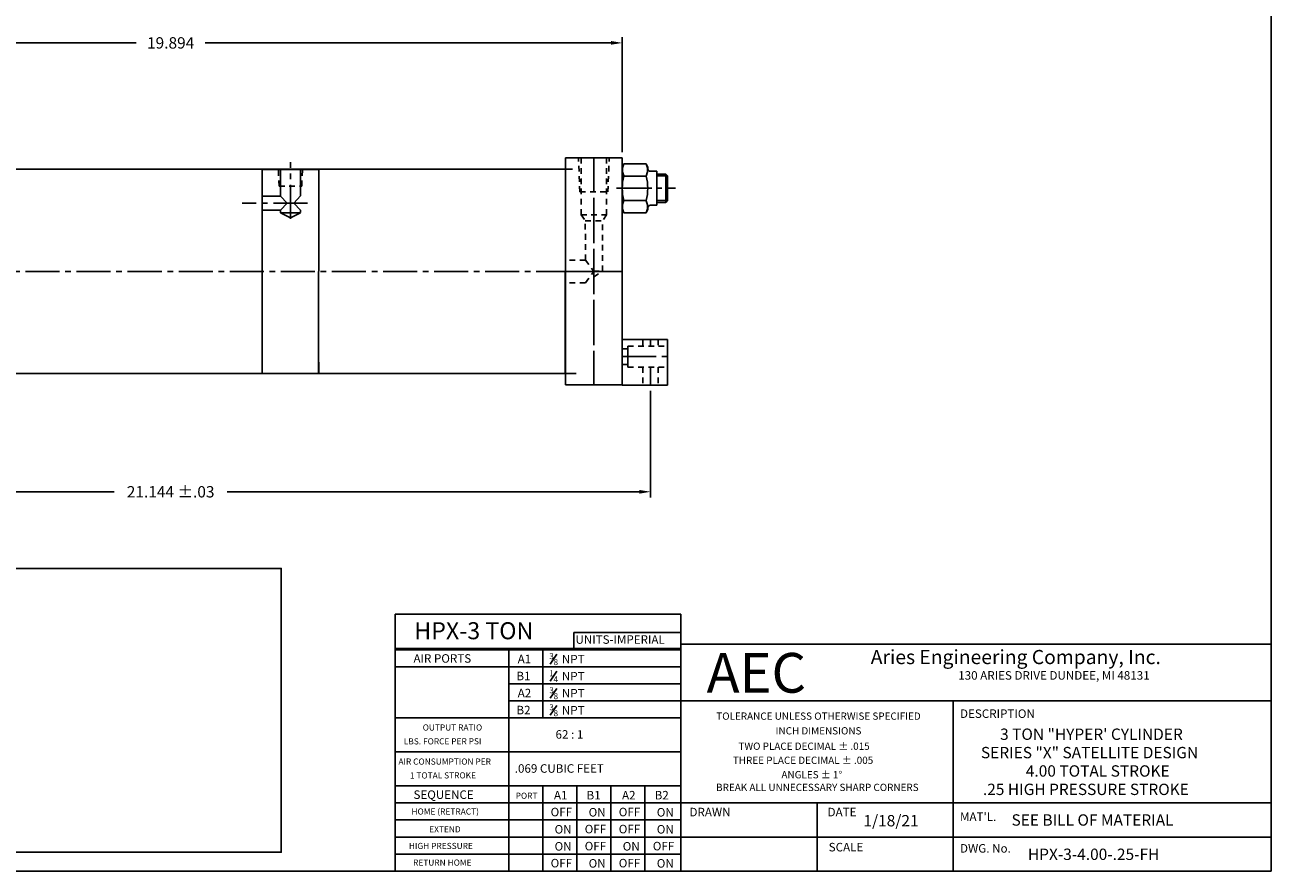
# Model space of a CAD drawing. Extents: x 7 to 171, y -2 to 36.
# Drawn here: x 29 to 57, y -2 to 17 of the extents above; entities that cross this region are included whole.
import ezdxf
from ezdxf.enums import TextEntityAlignment as Align

# ---------------------------------------------------------------- set-up
doc = ezdxf.new("R2010")
doc.units = 0
doc.header["$MEASUREMENT"] = 0
doc.header["$PDMODE"] = 35
doc.linetypes.add('CENTER2', pattern=[1.125, 0.75, -0.125, 0.125, -0.125])
doc.linetypes.add('HIDDEN2', pattern=[0.1875, 0.125, -0.0625])
doc.layers.get('0').update_dxf_attribs({"linetype": 'CONTINUOUS'})
doc.layers.get('DEFPOINTS').update_dxf_attribs({"linetype": 'CONTINUOUS'})
for name, color, linetype in [('BORDER', 7, 'CONTINUOUS'), ('CENTER', 3, 'CENTER2'), ('HIDDEN', 7, 'HIDDEN2'), ('SOLID', 7, 'CONTINUOUS'), ('TEXT-DIM', 4, 'CONTINUOUS')]:
    doc.layers.add(name, color=color, linetype=linetype)
doc.styles.add('ROMAND', font='romand')
doc.styles.add('ROMANS', font='romans.shx')
doc.styles.add('ROMANT', font='romant', dxfattribs={"height": 0.4375})
doc.dimstyles.new('HALF', dxfattribs={"dimtxt": 0.25, "dimasz": 0.25, "dimexe": 0.125, "dimexo": 0.125, "dimgap": 0.18, "dimtad": 0, "dimtih": 1, "dimtoh": 1, "dimdec": 3, "dimzin": 4, "dimdsep": 46, "dimtxsty": 'ROMANS', "dimcen": 0.375, "dimclrd": 256, "dimclre": 256, "dimclrt": 256, "dimadec": 0, "dimazin": 0, "dimtfac": 0.748, "dimtdec": 3, "dimtofl": 0, "dimtmove": 2, "dimatfit": 3, "dimfxl": 0, "dimtolj": 1, "dimtzin": 4, "dimarcsym": 0})

# ---------------------------------------------------------------- blocks, each defined once
blk = doc.blocks.new('*D8')
at = {"layer": 'DEFPOINTS', "color": 0}
for p in [(42.331, 16.337), (22.437, 13.803), (42.331, 13.802)]:
    blk.add_point(p, dxfattribs=at)
at = {"layer": 'TEXT-DIM', "color": 4, "lineweight": -2}
for p, q in [((22.437, 13.928), (22.437, 16.462)), ((22.687, 16.337), (31.621, 16.337)), ((42.081, 16.337), (33.147, 16.337)), ((42.331, 13.927), (42.331, 16.462))]:
    blk.add_line(p, q, dxfattribs=at)
at = {"layer": 'TEXT-DIM', "color": 4}
for points in [[(22.687, 16.379), (22.687, 16.296), (22.437, 16.337)], [(42.081, 16.379), (42.081, 16.296), (42.331, 16.337)]]:
    blk.add_solid(points, dxfattribs=at)
at = {"layer": 'TEXT-DIM', "color": 4, "insert": (32.384, 16.337), "char_height": 0.25, "attachment_point": 5}
blk.add_mtext('\\A1;19.894', dxfattribs=at)
blk = doc.blocks.new('*D9')
at = {"layer": 'DEFPOINTS', "color": 0}
for p in [(21.812, 8.803), (42.956, 8.802), (42.956, 6.45)]:
    blk.add_point(p, dxfattribs=at)
at = {"layer": 'TEXT-DIM', "color": 4, "lineweight": -2}
for p, q in [((21.812, 8.678), (21.812, 6.325)), ((42.956, 8.677), (42.956, 6.325)), ((22.062, 6.45), (31.141, 6.45)), ((42.706, 6.45), (33.626, 6.45))]:
    blk.add_line(p, q, dxfattribs=at)
at = {"layer": 'TEXT-DIM', "color": 4}
for points in [[(22.062, 6.491), (22.062, 6.408), (21.812, 6.45)], [(42.706, 6.491), (42.706, 6.408), (42.956, 6.45)]]:
    blk.add_solid(points, dxfattribs=at)
at = {"layer": 'TEXT-DIM', "color": 4, "insert": (32.384, 6.45), "char_height": 0.25, "attachment_point": 5}
blk.add_mtext('\\A1;21.144 ±.03', dxfattribs=at)

msp = doc.modelspace()

# ---------------------------------------------------------------- linework, layer by layer
for p, q in [((41.0809, 13.8029), (41.0809, 8.8029)), ((42.3309, 13.8029), (41.0809, 13.8029)), ((42.3309, 13.8029), (42.3309, 8.8029)), ((28.0969, 13.5548), (31.8201, 13.5533)), ((34.3994, 13.5533), (31.8201, 13.5533)), ((34.3994, 13.5533), (34.3994, 9.0537)), ((35.6435, 9.0537), (35.6504, 13.5527)), ((35.6494, 13.5534), (41.2367, 13.5536)), ((35.6494, 13.3654), (35.6494, 13.5534)), ((41.0775, 9.0454), (41.0844, 13.5444)), ((41.0809, 13.5535), (41.2367, 13.5536)), ((41.0809, 13.5535), (41.0809, 13.3655)), ((34.3994, 9.0533), (34.3994, 9.2413)), ((35.6494, 9.2414), (35.6494, 9.0534)), ((41.0809, 9.0535), (41.0809, 9.2415)), ((28.0969, 9.0558), (31.9016, 9.0533)), ((34.3994, 9.0533), (31.9016, 9.0533)), ((35.6494, 9.0534), (41.3183, 9.0536)), ((41.0809, 9.0535), (41.3183, 9.0536)), ((41.0809, 8.8029), (42.3309, 8.8029)), ((56.6224, 3.096), (43.6224, 3.096)), ((43.6224, 3.096), (43.6224, -1.904)), ((56.6224, 3.096), (56.6224, -1.904)), ((56.6224, 1.846), (43.6224, 1.846)), ((49.6224, 1.846), (49.6224, -1.904)), ((49.6224, -0.404), (43.6224, -0.404)), ((46.6224, -0.404), (46.6224, -1.904)), ((56.6224, -0.404), (49.6224, -0.404)), ((49.6224, -1.154), (43.6224, -1.154)), ((56.6224, -1.154), (49.6224, -1.154)), ((43.6224, -1.904), (56.6224, -1.904))]:
    msp.add_line(p, q)
at = {"color": 7}
for p, q in [((37.3277, -1.904), (37.3277, 3.751)), ((39.8328, -1.904), (39.8328, 3.001)), ((40.5784, 1.471), (40.5784, 3.001)), ((40.5784, -1.904), (40.5784, -0.029)), ((41.3284, -1.904), (41.3284, -0.029)), ((42.0784, -1.904), (42.0784, -0.029)), ((42.8284, -1.904), (42.8284, -0.029))]:
    msp.add_line(p, q, dxfattribs=at)
at = {"layer": 'BORDER'}
for p, q in [((56.6224, -1.904), (56.6224, 36.3767)), ((43.6224, 3.001), (37.3277, 3.001)), ((43.6224, 2.971), (37.3277, 2.971)), ((43.6224, 2.596), (37.3277, 2.596)), ((43.6224, 2.221), (39.8328, 2.221)), ((43.6224, 1.846), (39.8328, 1.846)), ((43.6224, 1.471), (37.3277, 1.471)), ((43.6224, 0.721), (37.3277, 0.721)), ((43.6224, 0.721), (37.3277, 0.721)), ((43.6224, -0.029), (37.3277, -0.029)), ((43.6224, -0.404), (37.3277, -0.404)), ((43.6224, -0.779), (37.3277, -0.779)), ((43.6224, -1.154), (37.3277, -1.154)), ((43.6224, -1.154), (37.3277, -1.154)), ((43.6224, -1.529), (37.3277, -1.529)), ((7.0386, -1.904), (56.6224, -1.904)), ((43.6224, -1.904), (37.3277, -1.904))]:
    msp.add_line(p, q, dxfattribs=at)
at = {"layer": 'CENTER'}
for p, q in [((41.7059, 8.8029), (41.7059, 13.8029)), ((41.7059, 13.8029), (41.7059, 8.8029)), ((42.2063, 13.1345), (43.5032, 13.1345)), ((42.9799, 13.1345), (42.3309, 13.1345)), ((41.7059, 10.9179), (41.7059, 11.7589)), ((22.4369, 11.3028), (42.3309, 11.3029)), ((41.7059, 11.3029), (40.5581, 11.3029)), ((42.9559, 9.8015), (42.9559, 9.659)), ((42.3309, 9.4265), (43.3309, 9.4265)), ((42.9559, 9.194), (42.9559, 8.8015))]:
    msp.add_line(p, q, dxfattribs=at)
at = {"layer": 'CENTER', "color": 3}
for p, q in [((35.0227, 12.4604), (35.0246, 13.7109)), ((35.3961, 12.8072), (33.9614, 12.8093))]:
    msp.add_line(p, q, dxfattribs=at)
at = {"layer": 'DEFPOINTS', "color": 0, "linetype": 'ByBlock'}
for p in [(35.8501, 16.4721), (41.0809, 13.8029), (34.3994, 13.5533), (35.6494, 13.5534), (35.6494, 13.5534), (35.6494, 13.5534), (41.0809, 13.5535), (41.0809, 13.5535), (41.0809, 13.5535), (41.0809, 9.0535), (41.0809, 9.0529)]:
    msp.add_point(p, dxfattribs=at)
at = {"layer": 'HIDDEN'}
for p, q in [((41.396, 13.0534), (41.3684, 13.8029)), ((41.4249, 12.5534), (41.4249, 13.8029)), ((41.9869, 12.5534), (41.9869, 13.8029)), ((42.0159, 13.0534), (42.0434, 13.8029)), ((41.396, 13.0534), (42.0159, 13.0534)), ((41.4249, 12.5534), (41.9869, 12.5534)), ((41.4249, 12.5534), (41.5179, 12.4196)), ((41.5179, 12.4196), (41.8939, 12.4164)), ((41.5185, 11.5529), (41.5179, 12.4196)), ((41.9869, 12.5534), (41.8939, 12.4164)), ((41.8947, 11.3121), (41.8939, 12.4164)), ((41.5188, 11.5529), (41.0809, 11.5529)), ((41.5188, 11.5529), (41.7059, 11.3029)), ((41.5188, 11.0529), (41.7059, 11.3029)), ((41.6991, 11.3121), (41.8947, 11.3121)), ((41.7059, 11.1829), (41.8947, 11.3121)), ((41.5188, 11.0529), (41.0809, 11.0529)), ((42.7859, 9.8015), (42.7859, 9.659)), ((43.1259, 9.8015), (43.1259, 9.659)), ((42.3309, 9.5965), (42.4559, 9.5965)), ((42.3309, 9.2565), (42.4559, 9.2565)), ((42.7859, 9.194), (42.7859, 8.8015)), ((43.1259, 9.194), (43.1259, 8.8015))]:
    msp.add_line(p, q, dxfattribs=at)
at = {"layer": 'HIDDEN', "color": 7}
for p, q in [((34.7725, 13.1816), (34.7553, 13.5538)), ((35.2707, 13.1808), (35.2895, 13.553)), ((34.7725, 13.1816), (35.2707, 13.1808)), ((42.4559, 9.659), (43.3309, 9.659)), ((42.4559, 9.194), (43.3309, 9.194))]:
    msp.add_line(p, q, dxfattribs=at)
at = {"layer": 'SOLID'}
for p, q in [((41.3684, 13.8029), (42.0434, 13.8029)), ((34.3969, 13.5527), (35.6469, 13.5527)), ((34.3994, 9.0537), (34.3994, 13.5518)), ((34.3994, 13.5518), (35.6494, 13.5518)), ((35.6504, 13.5508), (34.4004, 13.5527)), ((34.8033, 12.9641), (34.8042, 13.5537)), ((35.2411, 12.9666), (35.2411, 13.5563)), ((35.6494, 13.3018), (35.6494, 13.5518)), ((35.6504, 13.5508), (35.65, 13.3008)), ((42.3309, 13.603), (42.3669, 13.6754)), ((42.3309, 13.603), (42.3309, 12.6661)), ((42.3351, 13.5867), (42.3346, 13.4965)), ((42.3351, 13.5867), (42.3346, 13.4965)), ((42.3346, 13.4965), (42.3655, 13.4077)), ((42.3346, 13.4965), (42.3655, 13.4077)), ((42.3669, 13.6754), (42.3351, 13.5867)), ((42.3669, 13.6754), (42.3351, 13.5867)), ((42.3669, 13.6754), (42.857, 13.6754)), ((42.8584, 13.6727), (42.857, 13.6754)), ((42.8584, 13.6727), (42.857, 13.6754)), ((42.857, 13.405), (42.8888, 13.4937)), ((42.857, 13.405), (42.8888, 13.4937)), ((42.8892, 13.5839), (42.8584, 13.6727)), ((42.8892, 13.5839), (42.8584, 13.6727)), ((42.8584, 13.6727), (42.8929, 13.603)), ((42.8888, 13.4937), (42.8892, 13.5839)), ((42.8888, 13.4937), (42.8892, 13.5839)), ((42.8929, 13.603), (42.8929, 13.5715)), ((42.9549, 13.5095), (43.0959, 13.5095)), ((43.0959, 13.5095), (43.0959, 12.7595)), ((42.3655, 13.4077), (42.3669, 13.405)), ((42.3655, 13.4077), (42.3669, 13.405)), ((42.3669, 13.405), (42.857, 13.405)), ((43.0959, 13.4465), (43.2879, 13.4465)), ((43.3279, 13.4065), (43.0959, 13.4065)), ((43.2879, 13.4465), (43.2879, 12.8225)), ((43.2879, 13.4465), (43.3279, 13.4065)), ((43.3279, 13.4065), (43.3279, 12.8625)), ((34.8033, 12.9641), (34.3994, 12.9647)), ((34.8033, 12.9641), (34.947, 12.8059)), ((35.2411, 12.9666), (35.0971, 12.8087)), ((34.8028, 12.6521), (34.3994, 12.6527)), ((34.8027, 12.5961), (34.8028, 12.6521)), ((34.947, 12.8059), (34.8028, 12.6521)), ((35.0971, 12.8087), (35.2411, 12.6546)), ((35.2411, 12.5987), (35.2411, 12.6546)), ((42.3669, 12.5936), (42.3309, 12.6661)), ((42.3351, 12.7753), (42.3346, 12.6852)), ((42.3351, 12.7753), (42.3346, 12.6852)), ((42.3346, 12.6852), (42.3655, 12.5963)), ((42.3346, 12.6852), (42.3655, 12.5963)), ((42.3669, 12.8641), (42.3351, 12.7753)), ((42.3669, 12.8641), (42.3351, 12.7753)), ((42.3669, 12.8641), (42.857, 12.8641)), ((42.8584, 12.8614), (42.857, 12.8641)), ((42.8584, 12.8614), (42.857, 12.8641)), ((42.857, 12.5936), (42.8888, 12.6824)), ((42.857, 12.5936), (42.8888, 12.6824)), ((42.8929, 12.6661), (42.857, 12.5936)), ((42.8892, 12.7726), (42.8584, 12.8614)), ((42.8892, 12.7726), (42.8584, 12.8614)), ((42.8888, 12.6824), (42.8892, 12.7726)), ((42.8888, 12.6824), (42.8892, 12.7726)), ((42.8929, 12.6975), (42.8929, 12.6661)), ((42.9549, 12.7595), (43.0959, 12.7595)), ((43.3279, 12.8625), (43.0959, 12.8625)), ((43.0959, 12.8225), (43.2879, 12.8225)), ((43.3279, 12.8625), (43.2879, 12.8225)), ((35.2426, 12.5955), (34.8027, 12.5961)), ((34.8027, 12.5961), (35.0244, 12.483)), ((35.0244, 12.483), (35.2426, 12.5955)), ((42.3655, 12.5963), (42.3669, 12.5936)), ((42.3655, 12.5963), (42.3669, 12.5936)), ((42.3669, 12.5936), (42.857, 12.5936)), ((42.3309, 9.8015), (43.3309, 9.8015)), ((42.3309, 9.8015), (42.3309, 8.8015)), ((42.3309, 9.8015), (42.3309, 8.8015)), ((42.4559, 9.659), (42.4559, 9.194)), ((43.3309, 9.8015), (43.3309, 8.8015)), ((34.3994, 9.0537), (34.3994, 9.3037)), ((35.6494, 9.0537), (35.6494, 9.3037)), ((35.6494, 9.0537), (34.3994, 9.0537)), ((34.6494, 9.0537), (35.3994, 9.0537)), ((42.3309, 8.8015), (43.3309, 8.8015)), ((37.3277, 3.751), (43.6224, 3.751)), ((43.6224, -1.904), (43.6224, 3.751)), ((41.2653, 3.001), (41.2653, 3.3481)), ((41.2653, 3.3481), (43.6224, 3.3481))]:
    msp.add_line(p, q, dxfattribs=at)
for centre, radius, start, end in [((42.9549, 13.5715), 0.062, 180, 270), ((43.3655, 13.1345), 1.0345, 164.84582, 195.15418), ((41.8584, 13.1345), 1.0345, 344.84582, 15.15418), ((42.9549, 12.6975), 0.062, 90, 180)]:
    msp.add_arc(centre, radius, start, end, dxfattribs=at)
at = {"layer": 'TEXT-DIM'}
for p, q in [((40.7403, 2.6556), (40.8909, 2.8706)), ((40.7403, 2.6556), (40.8909, 2.8706)), ((40.7403, 2.2806), (40.8909, 2.4956)), ((40.7403, 1.9056), (40.8909, 2.1206)), ((40.7403, 1.5306), (40.8909, 1.7456))]:
    msp.add_line(p, q, dxfattribs=at)
msp.add_lwpolyline([(19.4853, 4.764), (34.8202, 4.764), (34.8202, -1.4888), (19.4853, -1.4888)], close=True, dxfattribs=at)

# ---------------------------------------------------------------- texts
for s, height, style, p in [('AEC', 0.875, 'ROMANT', (44.1897, 2.025)), ('Aries Engineering Company, Inc.', 0.312, 'ROMAND', (47.8047, 2.6545)), ('DESCRIPTION', 0.188, 'ROMANS', (49.7708, 1.4691)), ('TWO PLACE DECIMAL %%P .015', 0.16, 'ROMANS', (44.8912, 0.7664)), ('THREE PLACE DECIMAL %%P .005', 0.16, 'ROMANS', (44.7683, 0.456)), ('ANGLES %%P 1%%D', 0.16, 'ROMANS', (45.8382, 0.1384)), ('DRAWN', 0.188, 'ROMANS', (43.8113, -0.6985)), ('DATE', 0.188, 'ROMANS', (46.8534, -0.6985)), ("MAT'L.", 0.188, 'ROMANS', (49.7708, -0.8016)), ('SCALE', 0.188, 'ROMANS', (46.8784, -1.4708)), ('DWG. No.', 0.188, 'ROMANS', (49.7708, -1.4975))]:
    msp.add_text(s, height=height, dxfattribs=dict(style=style)).set_placement(p)
msp.add_text('130 ARIES DRIVE DUNDEE, MI 48131', height=0.188).set_placement((51.8395, 2.3812), align=Align.MIDDLE)
at = {"style": 'ROMANS'}
for s, p in [('TOLERANCE UNLESS OTHERWISE SPECIFIED', (46.6539, 1.4883)), ('INCH DIMENSIONS', (46.6539, 1.1644)), ('BREAK ALL UNNECESSARY SHARP CORNERS', (46.629, -0.0813))]:
    msp.add_text(s, height=0.16, dxfattribs=at).set_placement(p, align=Align.MIDDLE)
at = {"layer": 'TEXT-DIM', "style": 'ROMANS'}
for s, height, p in [('HPX-3 TON', 0.375, (37.7509, 3.2022)), ('UNITS-IMPERIAL', 0.1875, (41.3013, 3.102)), ('AIR PORTS', 0.1875, (37.7334, 2.6855)), ('A1', 0.1875, (40.0281, 2.6735)), ('3', 0.1313, (40.725, 2.7631)), ('8', 0.1313, (40.8187, 2.6319)), (' NPT', 0.1875, (40.9437, 2.6694)), (' NPT', 0.1875, (40.9437, 2.6694)), ('B1', 0.1875, (40.0014, 2.2985)), ('1', 0.1313, (40.725, 2.3881)), (' NPT', 0.1875, (40.9437, 2.2944)), ('4', 0.1313, (40.8187, 2.2569)), ('A2', 0.1875, (40.0281, 1.9235)), ('3', 0.1313, (40.725, 2.0131)), ('8', 0.1313, (40.8187, 1.8819)), (' NPT', 0.1875, (40.9437, 1.9194)), ('B2', 0.1875, (40.0014, 1.5485)), ('3', 0.1313, (40.725, 1.6381)), (' NPT', 0.1875, (40.9437, 1.5444)), ('8', 0.1313, (40.8187, 1.5069)), ('OUTPUT RATIO', 0.135, (37.9354, 1.1907)), ('62 : 1', 0.1875, (40.8622, 1.012)), ('3 TON "HYPER\' CYLINDER', 0.25, (50.6533, 0.9852)), ('SERIES "X" SATELLITE DESIGN', 0.25, (50.2316, 0.5805)), ('AIR CONSUMPTION PER', 0.135, (37.4014, 0.4407)), ('.069 CUBIC FEET', 0.1875, (39.9641, 0.262)), ('4.00 TOTAL STROKE', 0.25, (51.2205, 0.1757)), ('.25 HIGH PRESSURE STROKE', 0.25, (50.2752, -0.229)), ('SEQUENCE', 0.1875, (37.7334, -0.3145)), ('A1', 0.1875, (40.8266, -0.3265)), ('B1', 0.1875, (41.5454, -0.3265)), ('A2', 0.1875, (42.3266, -0.3265)), ('B2', 0.1875, (43.0454, -0.3265)), ('HOME (RETRACT)', 0.135, (37.6879, -0.6594)), ('1/18/21', 0.25, (47.644, -0.9196)), ('SEE BILL OF MATERIAL', 0.25, (50.9054, -0.9039)), ('EXTEND', 0.135, (38.0795, -1.0512)), ('HIGH PRESSURE', 0.135, (37.6317, -1.4178)), ('HPX-3-4.00-.25-FH', 0.25, (51.2662, -1.6595)), ('RETURN HOME', 0.135, (37.7238, -1.7844))]:
    msp.add_text(s, height=height, dxfattribs=at).set_placement(p)
for s, p in [('LBS. FORCE PER PSI', (37.5193, 0.8848)), ('1 TOTAL STROKE', (37.6539, 0.1348))]:
    msp.add_text(s, height=0.135, rotation=0.09, dxfattribs=at).set_placement(p)
at = {"layer": 'TEXT-DIM', "insert": (39.9835, -0.1778), "char_height": 0.135, "attachment_point": 1}
msp.add_mtext_dynamic_manual_height_columns('PORT', width=0.529339, gutter_width=1, heights=[0], dxfattribs=at)
at = {"layer": 'TEXT-DIM', "color": 1, "char_height": 0.1875, "attachment_point": 1}
for insert in [(40.754, -0.5103), (42.254, -0.5103), (41.504, -0.8853), (42.254, -0.8853), (41.504, -1.2603), (43.004, -1.2603), (40.754, -1.6353), (42.254, -1.6353)]:
    msp.add_mtext_dynamic_manual_height_columns('OFF', width=0.497787, gutter_width=1, heights=[0], dxfattribs=dict(at, insert=insert))
at = {"layer": 'TEXT-DIM', "color": 3, "char_height": 0.1875, "attachment_point": 1}
for insert in [(41.5913, -0.5153), (43.0913, -0.5153), (40.8413, -0.8903), (43.0913, -0.8903), (40.8413, -1.2653), (42.3413, -1.2653), (41.5913, -1.6403), (43.0913, -1.6403)]:
    msp.add_mtext_dynamic_manual_height_columns('ON', width=0.497787, gutter_width=1, heights=[0], dxfattribs=dict(at, insert=insert))

# ---------------------------------------------------------------- dimensions: what is measured, and where the dimension line sits
at = {"layer": 'TEXT-DIM'}
dim = msp.add_linear_dim(base=(42.3309, 16.3373), p1=(22.4369, 13.8028), p2=(42.3309, 13.8015), dimstyle='HALF', override={"dimdec": 3, "dimtxsty": 'Standard', "dimclrd": 4, "dimclre": 4, "dimclrt": 4, "dimtdec": 3}, dxfattribs=at)
dim.commit()
dim.dimension.update_dxf_attribs({"geometry": '*D8', "text_midpoint": (32.3839, 16.3373)})
dim = msp.add_linear_dim(base=(42.9559, 6.4497), p1=(21.8119, 8.8028), p2=(42.9559, 8.8015), text='<> ±.03', dimstyle='HALF', override={"dimdec": 3, "dimtxsty": 'Standard', "dimclrd": 4, "dimclre": 4, "dimclrt": 4, "dimtdec": 3}, dxfattribs=at)
dim.commit()
dim.dimension.update_dxf_attribs({"geometry": '*D9', "text_midpoint": (32.3839, 6.4497)})

doc.saveas('drawing.dxf')
